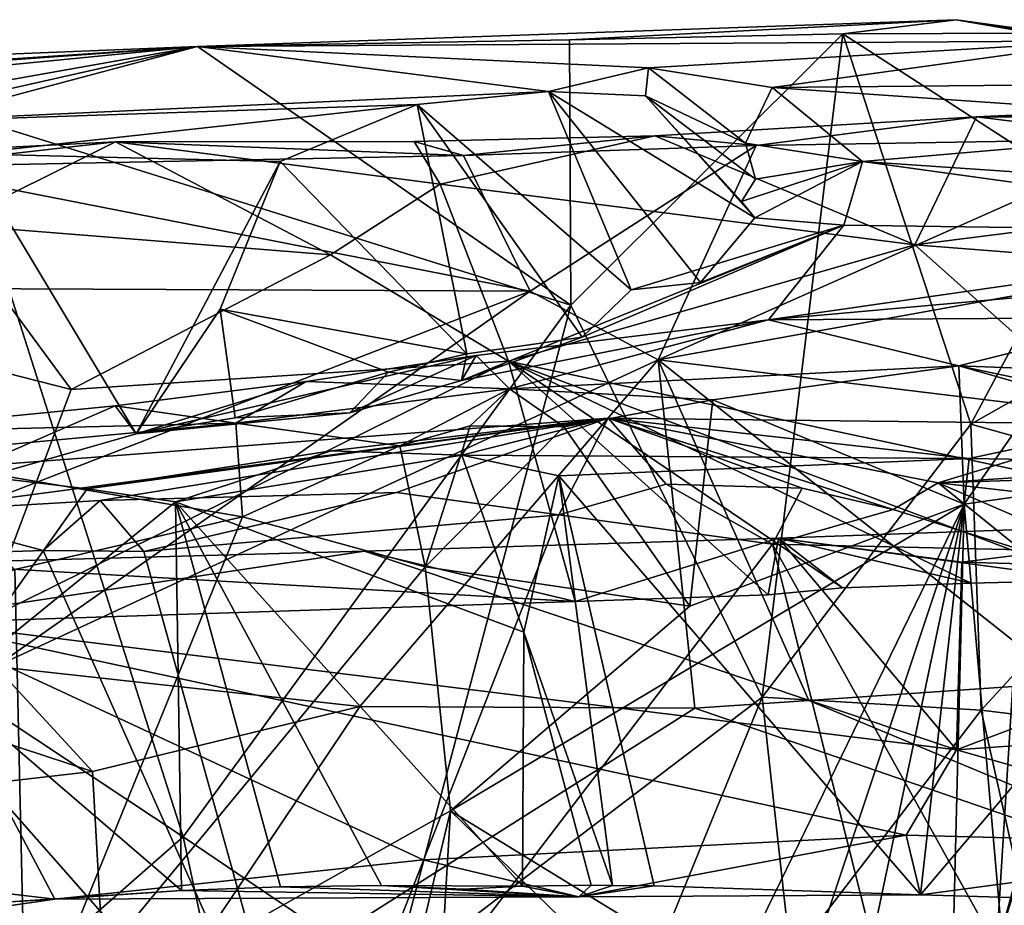
# Model space of a CAD drawing. Units: metres. Extents: x 22.95 to 30.28, y -3.46 to 3.91.
# Drawn here: x 27.18 to 27.71, y 3.39 to 3.87 of the extents above; entities that cross this region are included whole.
import ezdxf

# ---------------------------------------------------------------- set-up
doc = ezdxf.new("R2010")
doc.units = ezdxf.units.M

msp = doc.modelspace()

# ---------------------------------------------------------------- linework, layer by layer
at = {"layer": '1'}
for points in [[(27.2742, 3.85181, 3.86904), (27.47545, 3.8555, 3.89736), (27.68437, 3.86637, 4.1014)], [(27.2742, 3.85181, 3.86904), (27.68437, 3.86637, 4.1014), (27.76699, 3.85493, 4.18104)], [(27.68437, 3.86637, 4.1014), (27.47545, 3.8555, 3.89736), (27.62313, 3.85873, 3.97672)], [(27.68437, 3.86637, 4.1014), (27.62313, 3.85873, 3.97672), (27.73089, 3.85909, 4.09885)], [(27.68437, 3.86637, 4.1014), (27.73333, 3.85898, 4.10821), (27.76555, 3.85229, 4.16134)], [(27.68437, 3.86637, 4.1014), (27.73089, 3.85909, 4.09885), (27.73333, 3.85898, 4.10821)], [(27.76699, 3.85493, 4.18104), (27.68437, 3.86637, 4.1014), (27.76555, 3.85229, 4.16134)], [(27.47545, 3.8555, 3.89736), (27.2742, 3.85181, 3.86904), (27.47618, 3.71205, 3.88251)], [(27.51802, 3.84034, 4.4367), (27.2742, 3.85181, 3.86904), (27.76699, 3.85493, 4.18104)], [(27.62313, 3.85873, 3.97672), (27.47545, 3.8555, 3.89736), (27.47618, 3.71205, 3.88251)], [(27.47618, 3.71205, 3.88251), (27.57958, 3.50027, 3.9075), (27.62313, 3.85873, 3.97672)], [(27.58494, 3.82969, 4.44671), (27.51802, 3.84034, 4.4367), (27.76699, 3.85493, 4.18104)], [(27.62313, 3.85873, 3.97672), (27.57958, 3.50027, 3.9075), (27.69242, 3.64783, 4.02463)], [(27.58494, 3.82969, 4.44671), (27.76699, 3.85493, 4.18104), (27.83306, 3.83206, 4.29197)], [(27.73089, 3.85909, 4.09885), (27.62313, 3.85873, 3.97672), (27.75845, 3.7713, 4.13278)], [(27.75845, 3.7713, 4.13278), (27.62313, 3.85873, 3.97672), (27.69242, 3.64783, 4.02463)], [(26.89399, 3.83655, 4.02493), (27.2742, 3.85181, 3.86904), (26.73165, 3.8156, 4.44067)], [(26.73165, 3.8156, 4.44067), (27.2742, 3.85181, 3.86904), (27.09006, 3.81047, 4.87883)], [(26.89399, 3.83655, 4.02493), (26.96596, 3.82968, 3.90042), (27.2742, 3.85181, 3.86904)], [(26.96596, 3.82968, 3.90042), (27.00588, 3.82572, 3.87956), (27.2742, 3.85181, 3.86904)], [(27.2742, 3.85181, 3.86904), (27.00588, 3.82572, 3.87956), (27.13196, 3.82668, 3.83945)], [(27.09006, 3.81047, 4.87883), (27.2742, 3.85181, 3.86904), (27.46399, 3.82763, 4.73496)], [(27.2742, 3.85181, 3.86904), (27.13196, 3.82668, 3.83945), (27.14153, 3.81661, 3.83744)], [(27.2742, 3.85181, 3.86904), (27.14153, 3.81661, 3.83744), (27.47618, 3.71205, 3.88251)], [(27.46399, 3.82763, 4.73496), (27.2742, 3.85181, 3.86904), (27.51802, 3.84034, 4.4367)], [(27.46399, 3.82763, 4.73496), (27.51802, 3.84034, 4.4367), (27.51645, 3.8252, 4.58048)], [(27.51645, 3.8252, 4.58048), (27.51802, 3.84034, 4.4367), (27.57057, 3.79973, 4.51886)], [(27.57057, 3.79973, 4.51886), (27.51802, 3.84034, 4.4367), (27.58494, 3.82969, 4.44671)], [(27.57057, 3.79973, 4.51886), (27.58494, 3.82969, 4.44671), (27.63381, 3.78965, 4.59054)], [(27.87043, 3.81011, 4.40053), (27.58494, 3.82969, 4.44671), (27.83306, 3.83206, 4.29197)], [(27.63381, 3.78965, 4.59054), (27.58494, 3.82969, 4.44671), (27.87043, 3.81011, 4.40053)], [(27.69543, 3.81381, 1.643), (27.92824, 3.81215, 1.42942), (28.09349, 3.83226, 1.5124)], [(27.69543, 3.81381, 1.643), (28.09349, 3.83226, 1.5124), (28.28424, 3.82334, 1.723)], [(27.09006, 3.81047, 4.87883), (27.46399, 3.82763, 4.73496), (27.39294, 3.82048, 4.82121)], [(27.39294, 3.82048, 4.82121), (27.46399, 3.82763, 4.73496), (27.50872, 3.72041, 4.76653)], [(27.50872, 3.72041, 4.76653), (27.46399, 3.82763, 4.73496), (27.54615, 3.72429, 4.72509)], [(27.46399, 3.82763, 4.73496), (27.51645, 3.8252, 4.58048), (27.57563, 3.75928, 4.62402)], [(27.54615, 3.72429, 4.72509), (27.46399, 3.82763, 4.73496), (27.57563, 3.75928, 4.62402)], [(27.57589, 3.7802, 4.57346), (27.51645, 3.8252, 4.58048), (27.57057, 3.79973, 4.51886)], [(27.57563, 3.75928, 4.62402), (27.51645, 3.8252, 4.58048), (27.56843, 3.76808, 4.60688)], [(27.51645, 3.8252, 4.58048), (27.57589, 3.7802, 4.57346), (27.56843, 3.76808, 4.60688)], [(27.66218, 3.74465, 1.82335), (27.69543, 3.81381, 1.643), (28.28424, 3.82334, 1.723)], [(28.1705, 3.70512, 1.91359), (27.66218, 3.74465, 1.82335), (28.28424, 3.82334, 1.723)], [(27.15013, 3.79392, 4.91345), (27.09006, 3.81047, 4.87883), (27.39294, 3.82048, 4.82121)], [(27.15013, 3.79392, 4.91345), (27.39294, 3.82048, 4.82121), (27.31894, 3.78971, 4.89262)], [(27.31894, 3.78971, 4.89262), (27.39294, 3.82048, 4.82121), (27.4198, 3.68575, 4.86068)], [(27.4198, 3.68575, 4.86068), (27.39294, 3.82048, 4.82121), (27.48228, 3.69485, 4.80739)], [(27.48228, 3.69485, 4.80739), (27.39294, 3.82048, 4.82121), (27.50872, 3.72041, 4.76653)], [(27.06103, 3.56078, 3.83993), (27.26649, 3.42482, 3.81412), (27.14153, 3.81661, 3.83744)], [(27.14153, 3.81661, 3.83744), (27.26649, 3.42482, 3.81412), (27.47618, 3.71205, 3.88251)], [(27.52145, 3.80365, 1.63689), (27.57627, 3.79847, 1.41902), (27.69543, 3.81381, 1.643)], [(27.66218, 3.74465, 1.82335), (27.52145, 3.80365, 1.63689), (27.69543, 3.81381, 1.643)], [(27.69543, 3.81381, 1.643), (27.57627, 3.79847, 1.41902), (27.79225, 3.8019, 1.38238)], [(27.69543, 3.81381, 1.643), (27.79225, 3.8019, 1.38238), (27.92824, 3.81215, 1.42942)], [(27.63381, 3.78965, 4.59054), (27.87043, 3.81011, 4.40053), (27.90385, 3.7713, 4.59597)], [(27.39142, 3.8006, 1.61349), (27.41811, 3.79304, 1.42612), (27.52145, 3.80365, 1.63689)], [(27.39142, 3.8006, 1.61349), (27.52145, 3.80365, 1.63689), (27.40541, 3.77743, 1.7239)], [(27.40541, 3.77743, 1.7239), (27.52145, 3.80365, 1.63689), (27.66218, 3.74465, 1.82335)], [(27.52145, 3.80365, 1.63689), (27.41811, 3.79304, 1.42612), (27.57627, 3.79847, 1.41902)], [(27.57627, 3.79847, 1.41902), (27.5234, 3.68262, 1.12362), (27.79225, 3.8019, 1.38238)], [(27.79225, 3.8019, 1.38238), (27.5234, 3.68262, 1.12362), (27.95827, 3.76092, 1.25418)], [(27.02995, 3.79023, 1.60765), (27.11115, 3.78687, 1.42566), (27.22991, 3.80038, 1.57755)], [(27.02995, 3.79023, 1.60765), (27.22991, 3.80038, 1.57755), (27.14021, 3.75567, 1.74728)], [(27.22991, 3.80038, 1.57755), (27.11115, 3.78687, 1.42566), (27.41811, 3.79304, 1.42612)], [(27.14021, 3.75567, 1.74728), (27.22991, 3.80038, 1.57755), (27.34621, 3.73938, 1.80578)], [(27.22991, 3.80038, 1.57755), (27.41811, 3.79304, 1.42612), (27.39142, 3.8006, 1.61349)], [(27.22991, 3.80038, 1.57755), (27.39142, 3.8006, 1.61349), (27.40541, 3.77743, 1.7239)], [(27.34621, 3.73938, 1.80578), (27.22991, 3.80038, 1.57755), (27.40541, 3.77743, 1.7239)], [(27.41811, 3.79304, 1.42612), (27.45417, 3.71973, 1.19267), (27.57627, 3.79847, 1.41902)], [(27.57627, 3.79847, 1.41902), (27.45417, 3.71973, 1.19267), (27.5234, 3.68262, 1.12362)], [(27.57589, 3.7802, 4.57346), (27.57057, 3.79973, 4.51886), (27.63381, 3.78965, 4.59054)], [(27.10542, 3.60372, 4.97286), (27.15013, 3.79392, 4.91345), (27.241, 3.6425, 4.95911)], [(27.11115, 3.78687, 1.42566), (27.45417, 3.71973, 1.19267), (27.41811, 3.79304, 1.42612)], [(27.241, 3.6425, 4.95911), (27.15013, 3.79392, 4.91345), (27.31894, 3.78971, 4.89262)], [(27.11115, 3.78687, 1.42566), (26.94238, 3.72199, 1.22186), (27.45417, 3.71973, 1.19267)], [(27.241, 3.6425, 4.95911), (27.31894, 3.78971, 4.89262), (27.28657, 3.70997, 4.92214)], [(27.28657, 3.70997, 4.92214), (27.31894, 3.78971, 4.89262), (27.4198, 3.68575, 4.86068)], [(27.57589, 3.7802, 4.57346), (27.63381, 3.78965, 4.59054), (27.56843, 3.76808, 4.60688)], [(27.56843, 3.76808, 4.60688), (27.63381, 3.78965, 4.59054), (27.57563, 3.75928, 4.62402)], [(27.63381, 3.78965, 4.59054), (27.62376, 3.75525, 4.71277), (27.57563, 3.75928, 4.62402)], [(27.62376, 3.75525, 4.71277), (27.63381, 3.78965, 4.59054), (27.91174, 3.75134, 4.67266)], [(27.91174, 3.75134, 4.67266), (27.63381, 3.78965, 4.59054), (27.90385, 3.7713, 4.59597)], [(27.34621, 3.73938, 1.80578), (27.40541, 3.77743, 1.7239), (27.44245, 3.68188, 1.89944)], [(27.44245, 3.68188, 1.89944), (27.40541, 3.77743, 1.7239), (27.66218, 3.74465, 1.82335)], [(27.83023, 3.72587, 4.25189), (27.75845, 3.7713, 4.13278), (27.69242, 3.64783, 4.02463)], [(27.5234, 3.68262, 1.12362), (27.80565, 3.64807, 1.07832), (27.95827, 3.76092, 1.25418)], [(27.62376, 3.75525, 4.71277), (27.54615, 3.72429, 4.72509), (27.57563, 3.75928, 4.62402)], [(27.07365, 3.70023, 1.85146), (27.14021, 3.75567, 1.74728), (27.20593, 3.66652, 1.90375)], [(27.20593, 3.66652, 1.90375), (27.14021, 3.75567, 1.74728), (27.34621, 3.73938, 1.80578)], [(27.4169, 3.67139, 4.88277), (27.48228, 3.69485, 4.80739), (27.62376, 3.75525, 4.71277)], [(27.4169, 3.67139, 4.88277), (27.62376, 3.75525, 4.71277), (27.583, 3.7041, 4.95652)], [(27.48228, 3.69485, 4.80739), (27.50872, 3.72041, 4.76653), (27.62376, 3.75525, 4.71277)], [(27.62376, 3.75525, 4.71277), (27.50872, 3.72041, 4.76653), (27.54615, 3.72429, 4.72509)], [(27.583, 3.7041, 4.95652), (27.62376, 3.75525, 4.71277), (27.91174, 3.75134, 4.67266)], [(27.583, 3.7041, 4.95652), (27.91174, 3.75134, 4.67266), (27.84243, 3.72745, 4.89173)], [(27.44245, 3.68188, 1.89944), (27.66218, 3.74465, 1.82335), (27.82464, 3.60012, 2.00498)], [(27.82464, 3.60012, 2.00498), (27.66218, 3.74465, 1.82335), (28.1705, 3.70512, 1.91359)], [(27.20593, 3.66652, 1.90375), (27.34621, 3.73938, 1.80578), (27.44245, 3.68188, 1.89944)], [(27.79022, 3.70544, 5.02599), (27.583, 3.7041, 4.95652), (27.84243, 3.72745, 4.89173)], [(26.94238, 3.72199, 1.22186), (26.86384, 3.49127, 0.9272), (27.45417, 3.71973, 1.19267)], [(27.80962, 3.61502, 4.19162), (27.83023, 3.72587, 4.25189), (27.69242, 3.64783, 4.02463)], [(26.86384, 3.49127, 0.9272), (27.16495, 3.5168, 0.94945), (27.45417, 3.71973, 1.19267)], [(27.16495, 3.5168, 0.94945), (27.5234, 3.68262, 1.12362), (27.45417, 3.71973, 1.19267)], [(27.47618, 3.71205, 3.88251), (27.26649, 3.42482, 3.81412), (27.3797, 3.34816, 3.81968)], [(27.57958, 3.50027, 3.9075), (27.47618, 3.71205, 3.88251), (27.3797, 3.34816, 3.81968)], [(27.241, 3.6425, 4.95911), (27.28657, 3.70997, 4.92214), (27.2946, 3.65117, 4.942)], [(27.2946, 3.65117, 4.942), (27.28657, 3.70997, 4.92214), (27.37759, 3.67594, 4.89402)], [(27.37759, 3.67594, 4.89402), (27.28657, 3.70997, 4.92214), (27.4198, 3.68575, 4.86068)], [(27.583, 3.7041, 4.95652), (27.79022, 3.70544, 5.02599), (27.68597, 3.67932, 5.17685)], [(27.68597, 3.67932, 5.17685), (27.79022, 3.70544, 5.02599), (27.77096, 3.676, 5.09336)], [(27.15872, 3.54144, 2.02446), (27.07365, 3.70023, 1.85146), (27.20593, 3.66652, 1.90375)], [(27.42486, 3.6849, 5.0021), (27.4169, 3.67139, 4.88277), (27.583, 3.7041, 4.95652)], [(27.4429, 3.66693, 5.29093), (27.42486, 3.6849, 5.0021), (27.583, 3.7041, 4.95652)], [(27.4429, 3.66693, 5.29093), (27.583, 3.7041, 4.95652), (27.68597, 3.67932, 5.17685)], [(27.4198, 3.68575, 4.86068), (27.48228, 3.69485, 4.80739), (27.4169, 3.67139, 4.88277)], [(27.241, 3.6425, 4.95911), (27.35663, 3.65392, 4.92556), (27.42486, 3.6849, 5.0021)], [(27.3329, 3.67083, 5.04464), (27.241, 3.6425, 4.95911), (27.42486, 3.6849, 5.0021)], [(27.3329, 3.67083, 5.04464), (27.42486, 3.6849, 5.0021), (27.4429, 3.66693, 5.29093)], [(27.42486, 3.6849, 5.0021), (27.35663, 3.65392, 4.92556), (27.4169, 3.67139, 4.88277)], [(27.37759, 3.67594, 4.89402), (27.4198, 3.68575, 4.86068), (27.4169, 3.67139, 4.88277)], [(27.15872, 3.54144, 2.02446), (27.20593, 3.66652, 1.90375), (27.44245, 3.68188, 1.89944)], [(27.15872, 3.54144, 2.02446), (27.44245, 3.68188, 1.89944), (27.47836, 3.55195, 2.03377)], [(27.16495, 3.5168, 0.94945), (27.36196, 3.49527, 0.93009), (27.5234, 3.68262, 1.12362)], [(27.36196, 3.49527, 0.93009), (27.54309, 3.49435, 0.9278), (27.5234, 3.68262, 1.12362)], [(27.47836, 3.55195, 2.03377), (27.44245, 3.68188, 1.89944), (27.58281, 3.55553, 2.04172)], [(27.58281, 3.55553, 2.04172), (27.44245, 3.68188, 1.89944), (27.62306, 3.55941, 2.03571)], [(27.62306, 3.55941, 2.03571), (27.44245, 3.68188, 1.89944), (27.69253, 3.56188, 2.04142)], [(27.69253, 3.56188, 2.04142), (27.44245, 3.68188, 1.89944), (27.75797, 3.56339, 2.03406)], [(27.44245, 3.68188, 1.89944), (27.82464, 3.60012, 2.00498), (27.75797, 3.56339, 2.03406)], [(27.4429, 3.66693, 5.29093), (27.68597, 3.67932, 5.17685), (27.55288, 3.66093, 5.28088)], [(27.60476, 3.49849, 0.93091), (27.5234, 3.68262, 1.12362), (27.54309, 3.49435, 0.9278)], [(27.5234, 3.68262, 1.12362), (27.60476, 3.49849, 0.93091), (27.74405, 3.50804, 0.93528)], [(27.5234, 3.68262, 1.12362), (27.74405, 3.50804, 0.93528), (27.80565, 3.64807, 1.07832)], [(27.68597, 3.67932, 5.17685), (27.68871, 3.60448, 5.22102), (27.55288, 3.66093, 5.28088)], [(27.74684, 3.66209, 5.13058), (27.68597, 3.67932, 5.17685), (27.77096, 3.676, 5.09336)], [(27.68597, 3.67932, 5.17685), (27.73376, 3.66923, 5.14808), (27.68871, 3.60448, 5.22102)], [(27.73376, 3.66923, 5.14808), (27.68597, 3.67932, 5.17685), (27.74684, 3.66209, 5.13058)], [(27.35663, 3.65392, 4.92556), (27.2946, 3.65117, 4.942), (27.37759, 3.67594, 4.89402)], [(27.35663, 3.65392, 4.92556), (27.37759, 3.67594, 4.89402), (27.4169, 3.67139, 4.88277)], [(27.22971, 3.65768, 5.06527), (27.241, 3.6425, 4.95911), (27.3329, 3.67083, 5.04464)], [(27.29505, 3.64824, 5.38815), (27.22971, 3.65768, 5.06527), (27.3329, 3.67083, 5.04464)], [(27.29505, 3.64824, 5.38815), (27.3329, 3.67083, 5.04464), (27.4429, 3.66693, 5.29093)], [(27.73376, 3.66923, 5.14808), (27.77515, 3.61686, 5.10285), (27.68871, 3.60448, 5.22102)], [(27.29505, 3.64824, 5.38815), (27.4429, 3.66693, 5.29093), (27.38362, 3.63603, 5.3811)], [(27.38362, 3.63603, 5.3811), (27.4429, 3.66693, 5.29093), (27.42171, 3.64679, 5.35456)], [(27.42171, 3.64679, 5.35456), (27.4429, 3.66693, 5.29093), (27.47235, 3.64641, 5.3385)], [(27.47235, 3.64641, 5.3385), (27.4429, 3.66693, 5.29093), (27.55288, 3.66093, 5.28088)], [(27.08093, 3.64317, 5.09982), (27.10542, 3.60372, 4.97286), (27.22971, 3.65768, 5.06527)], [(27.08093, 3.64317, 5.09982), (27.22971, 3.65768, 5.06527), (27.29505, 3.64824, 5.38815)], [(27.22971, 3.65768, 5.06527), (27.10542, 3.60372, 4.97286), (27.241, 3.6425, 4.95911)], [(27.54035, 3.54933, 5.33886), (27.47235, 3.64641, 5.3385), (27.55288, 3.66093, 5.28088)], [(27.68871, 3.60448, 5.22102), (27.54035, 3.54933, 5.33886), (27.55288, 3.66093, 5.28088)], [(27.241, 3.6425, 4.95911), (27.2946, 3.65117, 4.942), (27.35663, 3.65392, 4.92556)], [(27.10633, 3.63072, 5.43108), (27.08093, 3.64317, 5.09982), (27.29505, 3.64824, 5.38815)], [(27.10633, 3.63072, 5.43108), (27.29505, 3.64824, 5.38815), (27.29849, 3.59763, 5.43644)], [(27.22167, 3.60656, 3.42617), (27.11303, 3.60024, 3.41708), (27.49637, 3.65103, 3.07714)], [(27.11303, 3.60024, 3.41708), (27.12852, 3.62314, 3.0183), (27.49637, 3.65103, 3.07714)], [(27.12852, 3.62314, 3.0183), (27.2146, 3.61277, 2.98656), (27.49637, 3.65103, 3.07714)], [(27.49637, 3.65103, 3.07714), (27.2146, 3.61277, 2.98656), (27.3465, 3.63333, 3.01504)], [(27.22167, 3.60656, 3.42617), (27.49637, 3.65103, 3.07714), (27.38178, 3.61077, 3.42764)], [(27.29849, 3.59763, 5.43644), (27.29505, 3.64824, 5.38815), (27.38362, 3.63603, 5.3811)], [(27.49637, 3.65103, 3.07714), (27.3465, 3.63333, 3.01504), (27.41718, 3.6311, 2.99776)], [(27.38178, 3.61077, 3.42764), (27.49637, 3.65103, 3.07714), (27.46957, 3.5988, 3.4483)], [(27.49637, 3.65103, 3.07714), (27.41718, 3.6311, 2.99776), (27.6914, 3.62922, 3.0165)], [(27.46957, 3.5988, 3.4483), (27.49637, 3.65103, 3.07714), (27.52764, 3.61538, 3.437)], [(27.77863, 3.64785, 3.07933), (27.49637, 3.65103, 3.07714), (27.6914, 3.62922, 3.0165)], [(27.49637, 3.65103, 3.07714), (27.77863, 3.64785, 3.07933), (27.67469, 3.61601, 3.43408)], [(27.52764, 3.61538, 3.437), (27.49637, 3.65103, 3.07714), (27.60116, 3.61311, 3.44902)], [(27.60116, 3.61311, 3.44902), (27.49637, 3.65103, 3.07714), (27.65042, 3.60173, 3.4681)], [(27.49637, 3.65103, 3.07714), (27.67469, 3.61601, 3.43408), (27.65042, 3.60173, 3.4681)], [(27.57958, 3.50027, 3.9075), (27.69794, 3.49314, 4.0117), (27.69242, 3.64783, 4.02463)], [(27.67469, 3.61601, 3.43408), (27.77863, 3.64785, 3.07933), (28.0044, 3.63801, 3.11607)], [(27.6914, 3.62922, 3.0165), (27.86304, 3.62629, 3.046), (27.77863, 3.64785, 3.07933)], [(27.69794, 3.49314, 4.0117), (27.80962, 3.61502, 4.19162), (27.69242, 3.64783, 4.02463)], [(27.39728, 3.57064, 5.40918), (27.38362, 3.63603, 5.3811), (27.42171, 3.64679, 5.35456)], [(27.39728, 3.57064, 5.40918), (27.42171, 3.64679, 5.35456), (27.47235, 3.64641, 5.3385)], [(27.39728, 3.57064, 5.40918), (27.47235, 3.64641, 5.3385), (27.54035, 3.54933, 5.33886)], [(27.67469, 3.61601, 3.43408), (28.0044, 3.63801, 3.11607), (27.99179, 3.62632, 3.33647)], [(27.2146, 3.61277, 2.98656), (27.26234, 3.60585, 2.98103), (27.3465, 3.63333, 3.01504)], [(27.3465, 3.63333, 3.01504), (27.26234, 3.60585, 2.98103), (27.41718, 3.6311, 2.99776)], [(27.41718, 3.6311, 2.99776), (27.26234, 3.60585, 2.98103), (27.45064, 3.53544, 2.97625)], [(27.39728, 3.57064, 5.40918), (27.29849, 3.59763, 5.43644), (27.38362, 3.63603, 5.3811)], [(27.41718, 3.6311, 2.99776), (27.46959, 3.61979, 2.99388), (27.6914, 3.62922, 3.0165)], [(27.46959, 3.61979, 2.99388), (27.41718, 3.6311, 2.99776), (27.45064, 3.53544, 2.97625)], [(27.17542, 3.56926, 5.47044), (27.10633, 3.63072, 5.43108), (27.29849, 3.59763, 5.43644)], [(27.66518, 3.39341, 2.95598), (27.6914, 3.62922, 3.0165), (27.46959, 3.61979, 2.99388)], [(27.6914, 3.62922, 3.0165), (27.66518, 3.39341, 2.95598), (27.86304, 3.62629, 3.046)], [(27.66518, 3.39341, 2.95598), (27.76358, 3.39053, 2.97026), (27.86304, 3.62629, 3.046)], [(27.86981, 3.5937, 3.51887), (27.67469, 3.61601, 3.43408), (27.99179, 3.62632, 3.33647)], [(27.12852, 3.62314, 3.0183), (27.13812, 3.50514, 2.97081), (27.2146, 3.61277, 2.98656)], [(27.49866, 3.39847, 2.93688), (27.46959, 3.61979, 2.99388), (27.45064, 3.53544, 2.97625)], [(27.58514, 3.58292, 3.46233), (27.46957, 3.5988, 3.4483), (27.52764, 3.61538, 3.437)], [(27.49866, 3.39847, 2.93688), (27.52113, 3.39834, 2.93799), (27.46959, 3.61979, 2.99388)], [(27.52113, 3.39834, 2.93799), (27.66518, 3.39341, 2.95598), (27.46959, 3.61979, 2.99388)], [(27.58514, 3.58292, 3.46233), (27.52764, 3.61538, 3.437), (27.60116, 3.61311, 3.44902)], [(27.65042, 3.60173, 3.4681), (27.67469, 3.61601, 3.43408), (27.71954, 3.57982, 3.48882)], [(27.71954, 3.57982, 3.48882), (27.67469, 3.61601, 3.43408), (27.77283, 3.57355, 3.50316)], [(27.77283, 3.57355, 3.50316), (27.67469, 3.61601, 3.43408), (27.86981, 3.5937, 3.51887)], [(27.77515, 3.61686, 5.10285), (27.70888, 3.37355, 5.19829), (27.68871, 3.60448, 5.22102)], [(27.69794, 3.49314, 4.0117), (27.81924, 3.47836, 4.19607), (27.80962, 3.61502, 4.19162)], [(27.77029, 3.37944, 5.12699), (27.70888, 3.37355, 5.19829), (27.77515, 3.61686, 5.10285)], [(27.2146, 3.61277, 2.98656), (27.13812, 3.50514, 2.97081), (27.26234, 3.60585, 2.98103)], [(27.22167, 3.60656, 3.42617), (27.38178, 3.61077, 3.42764), (27.24513, 3.57889, 3.44103)], [(27.24513, 3.57889, 3.44103), (27.38178, 3.61077, 3.42764), (27.46957, 3.5988, 3.4483)], [(27.58514, 3.58292, 3.46233), (27.60116, 3.61311, 3.44902), (27.65042, 3.60173, 3.4681)], [(27.11303, 3.60024, 3.41708), (27.22167, 3.60656, 3.42617), (27.19079, 3.57941, 3.44389)], [(27.13812, 3.50514, 2.97081), (27.26564, 3.39581, 2.92473), (27.26234, 3.60585, 2.98103)], [(27.19079, 3.57941, 3.44389), (27.22167, 3.60656, 3.42617), (27.24513, 3.57889, 3.44103)], [(27.37368, 3.39836, 2.93133), (27.44995, 3.39812, 2.93445), (27.26234, 3.60585, 2.98103)], [(27.26564, 3.39581, 2.92473), (27.31919, 3.39772, 2.92885), (27.26234, 3.60585, 2.98103)], [(27.31919, 3.39772, 2.92885), (27.37368, 3.39836, 2.93133), (27.26234, 3.60585, 2.98103)], [(27.26234, 3.60585, 2.98103), (27.44995, 3.39812, 2.93445), (27.45064, 3.53544, 2.97625)], [(27.5627, 3.34576, 5.33951), (27.41096, 3.43873, 5.41909), (27.68871, 3.60448, 5.22102)], [(27.41096, 3.43873, 5.41909), (27.54035, 3.54933, 5.33886), (27.68871, 3.60448, 5.22102)], [(27.5627, 3.34576, 5.33951), (27.68871, 3.60448, 5.22102), (27.60739, 3.36044, 5.30286)], [(27.60739, 3.36044, 5.30286), (27.68871, 3.60448, 5.22102), (27.63635, 3.35602, 5.28252)], [(27.63635, 3.35602, 5.28252), (27.68871, 3.60448, 5.22102), (27.68266, 3.36049, 5.23375)], [(27.68871, 3.60448, 5.22102), (27.70888, 3.37355, 5.19829), (27.68266, 3.36049, 5.23375)], [(27.05371, 3.57494, 3.45937), (27.11303, 3.60024, 3.41708), (27.19079, 3.57941, 3.44389)], [(27.58514, 3.58292, 3.46233), (27.65042, 3.60173, 3.4681), (27.71954, 3.57982, 3.48882)], [(27.18142, 3.30965, 5.49844), (27.17542, 3.56926, 5.47044), (27.29849, 3.59763, 5.43644)], [(27.18142, 3.30965, 5.49844), (27.29849, 3.59763, 5.43644), (27.39728, 3.57064, 5.40918)], [(27.33514, 3.25572, 3.42957), (27.24513, 3.57889, 3.44103), (27.46957, 3.5988, 3.4483)], [(27.33514, 3.25572, 3.42957), (27.46957, 3.5988, 3.4483), (27.58514, 3.58292, 3.46233)], [(27.5883, 3.58624, 2.30784), (27.75797, 3.56339, 2.03406), (27.87041, 3.59624, 2.29289)], [(27.5883, 3.58624, 2.30784), (27.87041, 3.59624, 2.29289), (27.68746, 3.5732, 2.35851)], [(27.93458, 3.5663, 2.38495), (27.68746, 3.5732, 2.35851), (27.87041, 3.59624, 2.29289)], [(27.36449, 3.57909, 2.31623), (27.47836, 3.55195, 2.03377), (27.5883, 3.58624, 2.30784)], [(27.36449, 3.57909, 2.31623), (27.5883, 3.58624, 2.30784), (27.68463, 3.47168, 2.49374)], [(27.47836, 3.55195, 2.03377), (27.58281, 3.55553, 2.04172), (27.5883, 3.58624, 2.30784)], [(27.5883, 3.58624, 2.30784), (27.58281, 3.55553, 2.04172), (27.62306, 3.55941, 2.03571)], [(27.5883, 3.58624, 2.30784), (27.62306, 3.55941, 2.03571), (27.69253, 3.56188, 2.04142)], [(27.5883, 3.58624, 2.30784), (27.69253, 3.56188, 2.04142), (27.75797, 3.56339, 2.03406)], [(27.68463, 3.47168, 2.49374), (27.5883, 3.58624, 2.30784), (27.68746, 3.5732, 2.35851)], [(27.05371, 3.57494, 3.45937), (27.19079, 3.57941, 3.44389), (27.33514, 3.25572, 3.42957)], [(27.11728, 3.54196, 2.35851), (27.12041, 3.57248, 2.29227), (27.36449, 3.57909, 2.31623)], [(27.11728, 3.54196, 2.35851), (27.36449, 3.57909, 2.31623), (27.68463, 3.47168, 2.49374)], [(27.36449, 3.57909, 2.31623), (27.12041, 3.57248, 2.29227), (27.47836, 3.55195, 2.03377)], [(27.33514, 3.25572, 3.42957), (27.19079, 3.57941, 3.44389), (27.24513, 3.57889, 3.44103)], [(27.68871, 3.17097, 3.467), (27.33514, 3.25572, 3.42957), (27.58514, 3.58292, 3.46233)], [(27.70625, 3.36529, 3.47753), (27.68871, 3.17097, 3.467), (27.58514, 3.58292, 3.46233)], [(27.70625, 3.36529, 3.47753), (27.58514, 3.58292, 3.46233), (27.71954, 3.57982, 3.48882)], [(27.70625, 3.36529, 3.47753), (27.71954, 3.57982, 3.48882), (27.77283, 3.57355, 3.50316)], [(27.33514, 3.25572, 3.42957), (27.06813, 3.24174, 3.45107), (27.05371, 3.57494, 3.45937)], [(27.12041, 3.57248, 2.29227), (27.15872, 3.54144, 2.02446), (27.47836, 3.55195, 2.03377)], [(27.68463, 3.47168, 2.49374), (27.68746, 3.5732, 2.35851), (27.93458, 3.5663, 2.38495)], [(27.89704, 3.14944, 3.53863), (27.70625, 3.36529, 3.47753), (27.77283, 3.57355, 3.50316)], [(27.18142, 3.30965, 5.49844), (26.95304, 3.47602, 5.50887), (27.17542, 3.56926, 5.47044)], [(27.41096, 3.43873, 5.41909), (27.18142, 3.30965, 5.49844), (27.39728, 3.57064, 5.40918)], [(27.41096, 3.43873, 5.41909), (27.39728, 3.57064, 5.40918), (27.54035, 3.54933, 5.33886)], [(27.68463, 3.47168, 2.49374), (27.93458, 3.5663, 2.38495), (28.04525, 3.49742, 2.47771)], [(27.06103, 3.56078, 3.83993), (27.04966, 3.23472, 3.83096), (27.26649, 3.42482, 3.81412)], [(27.19715, 3.39109, 2.67802), (27.05756, 3.40739, 2.58298), (27.11728, 3.54196, 2.35851)], [(27.19715, 3.39109, 2.67802), (27.11728, 3.54196, 2.35851), (27.3963, 3.4123, 2.60631)], [(27.3963, 3.4123, 2.60631), (27.11728, 3.54196, 2.35851), (27.6574, 3.42573, 2.59372)], [(27.6574, 3.42573, 2.59372), (27.11728, 3.54196, 2.35851), (27.68463, 3.47168, 2.49374)], [(27.44995, 3.39812, 2.93445), (27.48706, 3.39866, 2.93679), (27.45064, 3.53544, 2.97625)], [(27.48706, 3.39866, 2.93679), (27.49866, 3.39847, 2.93688), (27.45064, 3.53544, 2.97625)], [(27.21754, 3.46013, 0.9225), (27.16495, 3.5168, 0.94945), (27.14043, 3.4852, 0.92425)], [(27.16495, 3.5168, 0.94945), (27.21754, 3.46013, 0.9225), (27.36196, 3.49527, 0.93009)], [(27.16695, 3.38923, 2.93981), (27.26564, 3.39581, 2.92473), (27.13812, 3.50514, 2.97081)], [(27.60476, 3.49849, 0.93091), (27.95599, 3.35218, 0.93531), (27.74405, 3.50804, 0.93528)], [(27.42369, 3.11927, 3.80547), (27.57958, 3.50027, 3.9075), (27.3797, 3.34816, 3.81968)], [(27.42369, 3.11927, 3.80547), (27.59501, 3.35919, 3.905), (27.57958, 3.50027, 3.9075)], [(27.54309, 3.49435, 0.9278), (27.95599, 3.35218, 0.93531), (27.60476, 3.49849, 0.93091)], [(27.59501, 3.35919, 3.905), (27.69794, 3.49314, 4.0117), (27.57958, 3.50027, 3.9075)], [(27.21754, 3.46013, 0.9225), (27.22691, 3.29391, 0.92475), (27.36196, 3.49527, 0.93009)], [(27.22691, 3.29391, 0.92475), (27.54309, 3.49435, 0.9278), (27.36196, 3.49527, 0.93009)], [(27.22691, 3.29391, 0.92475), (27.95599, 3.35218, 0.93531), (27.54309, 3.49435, 0.9278)], [(27.59501, 3.35919, 3.905), (27.75561, 3.23526, 4.0304), (27.69794, 3.49314, 4.0117)], [(27.86595, 3.42026, 2.63897), (27.68463, 3.47168, 2.49374), (28.04525, 3.49742, 2.47771)], [(27.69794, 3.49314, 4.0117), (27.75561, 3.23526, 4.0304), (27.81924, 3.47836, 4.19607)], [(27.14043, 3.4852, 0.92425), (26.81258, 3.41349, 0.91849), (27.21754, 3.46013, 0.9225)], [(27.18142, 3.30965, 5.49844), (26.8542, 3.25665, 5.50583), (26.95304, 3.47602, 5.50887)], [(27.6574, 3.42573, 2.59372), (27.68463, 3.47168, 2.49374), (27.86595, 3.42026, 2.63897)], [(26.32808, 3.46784, 0.91763), (26.07162, 3.40126, 0.9124), (27.22691, 3.29391, 0.92475)], [(26.32808, 3.46784, 0.91763), (27.22691, 3.29391, 0.92475), (26.81258, 3.41349, 0.91849)], [(26.81258, 3.41349, 0.91849), (27.22691, 3.29391, 0.92475), (27.21754, 3.46013, 0.9225)], [(27.37698, 3.29647, 5.44298), (27.18142, 3.30965, 5.49844), (27.41096, 3.43873, 5.41909)], [(27.37698, 3.29647, 5.44298), (27.41096, 3.43873, 5.41909), (27.40471, 3.33199, 5.42501)], [(27.40471, 3.33199, 5.42501), (27.41096, 3.43873, 5.41909), (27.50332, 3.34911, 5.37424)], [(27.50332, 3.34911, 5.37424), (27.41096, 3.43873, 5.41909), (27.5627, 3.34576, 5.33951)], [(27.04966, 3.23472, 3.83096), (27.33666, 3.09965, 3.79421), (27.26649, 3.42482, 3.81412)], [(27.26649, 3.42482, 3.81412), (27.33666, 3.09965, 3.79421), (27.3797, 3.34816, 3.81968)], [(27.3963, 3.4123, 2.60631), (27.6574, 3.42573, 2.59372), (27.48036, 3.39229, 2.75661)], [(27.48036, 3.39229, 2.75661), (27.6574, 3.42573, 2.59372), (27.66518, 3.39341, 2.95598)], [(27.66518, 3.39341, 2.95598), (27.6574, 3.42573, 2.59372), (27.86595, 3.42026, 2.63897)], [(27.66518, 3.39341, 2.95598), (27.86595, 3.42026, 2.63897), (27.76358, 3.39053, 2.97026)], [(27.09937, 3.37703, 2.79135), (27.05756, 3.40739, 2.58298), (27.19715, 3.39109, 2.67802)], [(27.19715, 3.39109, 2.67802), (27.3963, 3.4123, 2.60631), (27.48036, 3.39229, 2.75661)], [(26.07162, 3.40126, 0.9124), (25.69947, -2.76402, 1.04851), (27.22691, 3.29391, 0.92475)], [(27.26564, 3.39581, 2.92473), (27.48036, 3.39229, 2.75661), (27.31919, 3.39772, 2.92885)], [(27.31919, 3.39772, 2.92885), (27.48036, 3.39229, 2.75661), (27.37368, 3.39836, 2.93133)], [(27.37368, 3.39836, 2.93133), (27.48036, 3.39229, 2.75661), (27.41782, 3.39646, 2.93334)], [(27.44995, 3.39812, 2.93445), (27.37368, 3.39836, 2.93133), (27.41782, 3.39646, 2.93334)], [(27.48036, 3.39229, 2.75661), (27.44995, 3.39812, 2.93445), (27.41782, 3.39646, 2.93334)], [(27.44995, 3.39812, 2.93445), (27.48036, 3.39229, 2.75661), (27.48706, 3.39866, 2.93679)], [(27.48706, 3.39866, 2.93679), (27.48036, 3.39229, 2.75661), (27.49866, 3.39847, 2.93688)], [(27.49866, 3.39847, 2.93688), (27.48036, 3.39229, 2.75661), (27.52113, 3.39834, 2.93799)], [(27.48036, 3.39229, 2.75661), (27.66518, 3.39341, 2.95598), (27.52113, 3.39834, 2.93799)], [(27.16695, 3.38923, 2.93981), (27.19715, 3.39109, 2.67802), (27.26564, 3.39581, 2.92473)], [(27.26564, 3.39581, 2.92473), (27.19715, 3.39109, 2.67802), (27.48036, 3.39229, 2.75661)], [(27.09937, 3.37703, 2.79135), (27.19715, 3.39109, 2.67802), (27.16695, 3.38923, 2.93981)]]:
    msp.add_3dface(points, dxfattribs=at)

doc.saveas('drawing.dxf')
